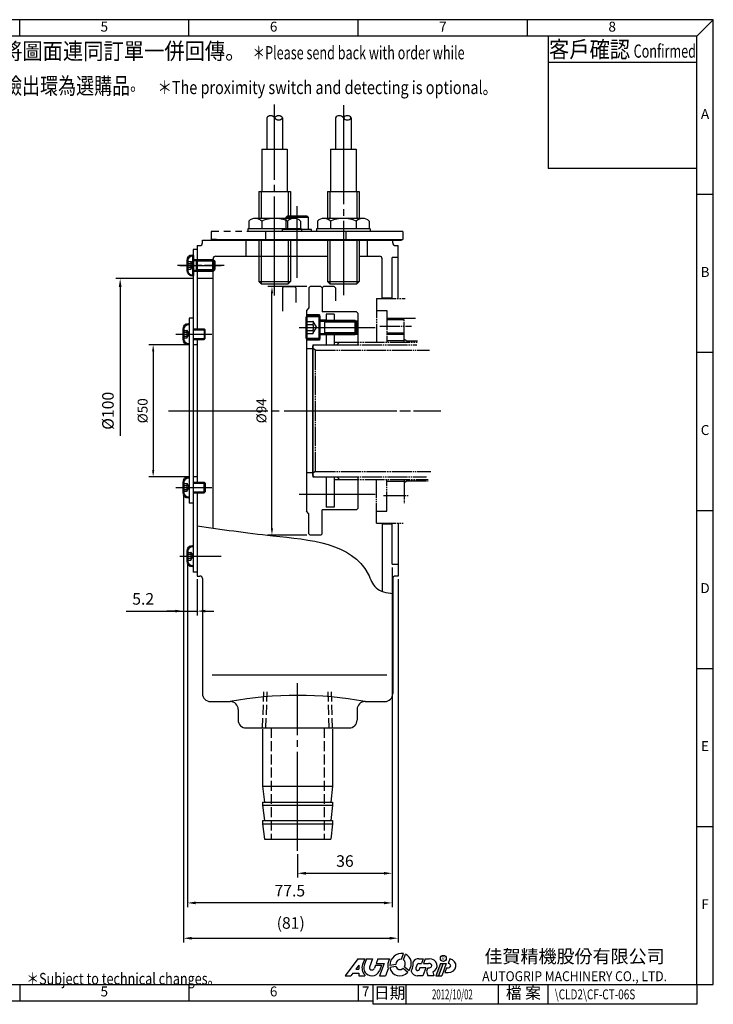
# Model space of a CAD drawing. Units: millimetres. Extents: x -6 to 519, y -8 to 365.
# Drawn here: x 256 to 519, y -8 to 365 of the extents above; entities that cross this region are included whole.
import ezdxf
from ezdxf.enums import TextEntityAlignment as Align

# ---------------------------------------------------------------- set-up
doc = ezdxf.new("R2010")
doc.units = ezdxf.units.MM
doc.header["$LTSCALE"] = 1.25
for name, pattern in [('AM_ISO02W050', [7.5, 6, -1.5]), ('AM_ISO02W050x2', [3.75, 3, -0.75]), ('AM_ISO08W050', [18, 12, -1.5, 3, -1.5]), ('AM_ISO08W050x2', [9, 6, -0.75, 1.5, -0.75]), ('CENTER', [35, 30, -1.5, 2, -1.5]), ('HIDDEN', [4, 3, -1]), ('PHANTOM', [38.5, 30, -1.5, 2, -1.5, 2, -1.5])]:
    doc.linetypes.add(name, pattern=pattern)
doc.layers.get('Defpoints').update_dxf_attribs({"linetype": 'CONTINUOUS'})
for name, color, linetype, lineweight in [('AM_0N', 7, 'CONTINUOUS', 50), ('AM_3N', 6, 'AM_ISO02W050', 25), ('AM_4N', 3, 'CONTINUOUS', 25), ('AM_5', 1, 'CONTINUOUS', 25), ('AM_7N', 4, 'AM_ISO08W050', 25)]:
    doc.layers.add(name, color=color, linetype=linetype, lineweight=lineweight)
for name, color, linetype in [('BORDER', 7, 'CONTINUOUS'), ('CENTER', 4, 'CENTER'), ('DRAW', 7, 'CONTINUOUS'), ('HIDDEN', 3, 'HIDDEN'), ('PHANTOM', 6, 'PHANTOM')]:
    doc.layers.add(name, color=color, linetype=linetype)
doc.styles.get("Standard").update_dxf_attribs({"font": 'romans.shx', "bigfont": 'chineset.shx'})
doc.dimstyles.new('AM_ISO$0', dxfattribs={"dimtxt": 3.5, "dimasz": 2.5, "dimexe": 1.3, "dimexo": 1, "dimgap": 1.5, "dimtad": 1, "dimdsep": 46, "dimtxsty": 'Standard', "dimcen": 0, "dimclrd": 2, "dimclre": 2, "dimclrt": 256, "dimaunit": 1, "dimazin": 2, "dimtfac": 0.65, "dimtix": 1, "dimtmove": 1, "dimatfit": 3, "dimfxl": 0, "dimlwd": -1, "dimlwe": -1, "dimarcsym": 0})

# ---------------------------------------------------------------- blocks, each defined once
blk = doc.blocks.new('A3(確認圖專用)')
at = {"layer": 'BORDER', "color": 2}
for p, q in [((415, 292), (-5, 292)), ((-5, 292), (-5, 0)), ((0, 287), (-5, 292)), ((51.25, 287), (51.25, 292)), ((102.5, 287), (102.5, 292)), ((153.75, 287), (153.75, 292)), ((205, 287), (205, 292)), ((256.25, 287), (256.25, 292)), ((307.5, 287), (307.5, 292)), ((358.75, 287), (358.75, 292)), ((410, 287), (415, 292)), ((415, 0), (415, 292)), ((0, 239.16), (-5, 239.16)), ((410, 239.16), (415, 239.16)), ((0, 191.33), (-5, 191.33)), ((410, 191.33), (415, 191.33)), ((0, 143.5), (-5, 143.5)), ((410, 143.5), (415, 143.5)), ((0, 95.66), (-5, 95.66)), ((410, 95.66), (415, 95.66)), ((0, 47.83), (-5, 47.83)), ((410, 47.83), (415, 47.83)), ((0, 0), (-5, 0)), ((51.25, 0), (51.25, -5)), ((102.5, 0), (102.5, -5)), ((153.75, 0), (153.75, -5)), ((205, 0), (205, -5)), ((256.25, 0), (256.25, -5)), ((307.5, 0), (307.5, -5)), ((410, 0), (415, 0)), ((36, -5), (312, -5))]:
    blk.add_line(p, q, dxfattribs=at)
at = {"layer": 'BORDER'}
for p, q in [((410, 287), (0, 287)), ((0, 287), (0, 0)), ((410, 0), (410, 287)), ((0, 0), (410, 0))]:
    blk.add_line(p, q, dxfattribs=at)
at = {"layer": 'BORDER', "color": 1, "char_height": 3, "attachment_point": 5}
for s, insert, width in [('1', (25.62, 289.5), 51.25), ('2', (76.88, 289.5), 51.25), ('3', (128.12, 289.5), 51.25), ('4', (179.38, 289.5), 51.25), ('5', (230.62, 289.5), 51.25), ('6', (281.88, 289.5), 51.25), ('7', (333.12, 289.5), 51.25), ('8', (384.38, 289.5), 51.25), ('A', (-2.5, 263.08), 5), ('A', (412.5, 263.08), 5), ('B', (-2.5, 215.25), 5), ('B', (412.5, 215.25), 5), ('C', (-2.5, 167.41), 5), ('C', (412.5, 167.41), 5), ('D', (-2.5, 119.58), 5), ('D', (412.5, 119.58), 5), ('E', (-2.5, 71.75), 5), ('E', (412.5, 71.75), 5), ('F', (-2.5, 23.91), 5), ('F', (412.5, 23.91), 5), ('1', (43.62, -2.5), 15.25), ('2', (76.88, -2.5), 51.25), ('3', (128.12, -2.5), 51.25), ('4', (179.38, -2.5), 51.25), ('5', (230.62, -2.5), 51.25), ('6', (281.88, -2.5), 51.25), ('7', (309.75, -2.5), 4.5)]:
    blk.add_mtext(s, dxfattribs=dict(at, insert=insert, width=width))
blk = doc.blocks.new('AG-A3(集水盒)標題欄')
at = {"layer": 'BORDER'}
blk.add_hatch(color=1, dxfattribs=at).paths.add_polyline_path([(-79.01, 2.6), (-78.21, 2.6), (-76.83, 6.4), (-77.63, 6.4)])
for p, q in [((-45, 287), (-45, 247)), ((0, 247), (-45, 247)), ((-410, 22), (-318, 22)), ((-318, 0), (-318, 22))]:
    blk.add_line(p, q, dxfattribs=at)
at = {"layer": 'BORDER', "color": 2}
for p, q in [((0, 279), (-45, 279)), ((-378, 6), (-378, 22)), ((-410, 14), (-318, 14)), ((-410, 6), (-318, 6)), ((-338, 0), (-338, 6)), ((-410, 0), (-410, -6)), ((-398, 0), (-398, -6)), ((-386, 0), (-386, -6)), ((-374, 0), (-374, -6)), ((-98, -6), (-98, 0)), ((-88, -6), (-88, 0)), ((0, 0), (0, -6)), ((-60, -6), (-60, 0)), ((-45, -6), (-45, 0)), ((-374, -6), (-410, -6)), ((0, -6), (-98, -6))]:
    blk.add_line(p, q, dxfattribs=at)
at = {"layer": 'BORDER', "color": 1}
blk.add_line((-391, 6), (-397, 14), dxfattribs=at)
at = {"layer": 'DRAW', "color": 1}
for p, q in [((-89.4, 7.69), (-88.8, 9.34)), ((-88.83, 7.5), (-88.23, 9.17)), ((-91.14, 6.05), (-92.97, 5.73)), ((-77.63, 6.4), (-79.01, 2.6)), ((-76.83, 6.4), (-78.21, 2.6)), ((-77.63, 6.4), (-76.83, 6.4)), ((-91.09, 5.45), (-92.92, 5.13)), ((-88.88, 4.92), (-87.47, 3.74)), ((-88.49, 5.38), (-87.1, 4.21)), ((-79.01, 2.6), (-78.21, 2.6))]:
    blk.add_line(p, q, dxfattribs=at)
at = {"layer": 'DRAW', "color": 5}
for p, q in [((-102.66, 7.8), (-106.5, 2.6)), ((-102.66, 7.8), (-100.55, 7.8)), ((-100.55, 7.8), (-101.2, 6.01)), ((-99.95, 7.8), (-100.67, 5.82)), ((-99.95, 7.8), (-98.15, 7.8)), ((-98.15, 7.8), (-99.09, 5.21)), ((-96.55, 7.8), (-97.06, 6.4)), ((-97.06, 6.4), (-94.66, 6.4)), ((-96.55, 7.8), (-93.02, 7.8)), ((-94.66, 6.4), (-96.04, 2.6)), ((-84.67, 6.01), (-85.04, 5.01)), ((-84.15, 7.8), (-82.82, 7.8)), ((-84.11, 6.4), (-83.33, 6.4)), ((-82.82, 7.8), (-83.33, 6.4)), ((-82.22, 7.8), (-82.73, 6.4)), ((-82.73, 6.4), (-81.2, 6.4)), ((-82.22, 7.8), (-81, 7.8)), ((-75.83, 6.4), (-77.21, 2.6)), ((-76.83, 6.4), (-75.83, 6.4)), ((-74.74, 7.74), (-75.24, 6.38)), ((-104.11, 3.4), (-104.7, 2.6)), ((-104.11, 3.4), (-102.3, 3.4)), ((-102.3, 5.85), (-103.22, 4.6)), ((-103.22, 4.6), (-102.3, 4.6)), ((-102.3, 5.85), (-102.3, 4.6)), ((-102.3, 3.4), (-102.3, 2.6)), ((-98.53, 4.4), (-98.35, 4.4)), ((-97.28, 5.8), (-97.6, 4.93)), ((-97.28, 5.8), (-95.48, 5.8)), ((-95.48, 5.8), (-96.07, 4.18)), ((-93.46, 4.76), (-94.24, 2.6)), ((-84.13, 4.2), (-84.47, 4.2)), ((-83.84, 5), (-84.13, 4.2)), ((-82.04, 5), (-83.84, 5)), ((-82.04, 5), (-82.91, 2.6)), ((-81.44, 5), (-81.79, 4.02)), ((-81.79, 4.02), (-81.41, 2.6)), ((-81.44, 5), (-81.2, 5)), ((-79.94, 3.82), (-79.61, 2.6)), ((-75.74, 5), (-76.25, 3.6)), ((-76.25, 3.6), (-75.3, 3.6)), ((-75.74, 5), (-75.5, 5)), ((-106.5, 2.6), (-104.7, 2.6)), ((-102.3, 2.6), (-100.5, 2.6)), ((-100.5, 2.89), (-100.5, 2.6)), ((-98.42, 2.6), (-98.32, 2.6)), ((-96.04, 2.6), (-94.24, 2.6)), ((-82.91, 2.6), (-84.53, 2.6)), ((-79.61, 2.6), (-81.41, 2.6)), ((-78.21, 2.6), (-77.21, 2.6))]:
    blk.add_line(p, q, dxfattribs=at)
at = {"layer": 'DRAW', "color": 1}
blk.add_circle((-76.73, 7.9), 0.9, dxfattribs=at)
at = {"layer": 'DRAW', "color": 5}
for centre, radius, start, end in [((-98.41, 5), 2.96, 160, 225.2951), ((-84.15, 5.8), 2, 90, 149.0453), ((-84.11, 5.8), 0.6, 90, 160), ((-98.42, 5), 2.4, 160, 270), ((-98.53, 5), 0.6, 160, 270), ((-98.35, 5.2), 0.8, 270, 340), ((-98.32, 5), 2.4, 270, 340), ((-84.53, 4.64), 2.04, 196.7711, 270), ((-84.47, 4.8), 0.6, 160, 270)]:
    blk.add_arc(centre, radius, start, end, dxfattribs=at)
for centre, major_axis, ratio, start_param, end_param in [((-81.2, 5.7), (-1, 0), 0.7, 1.570796, 4.712389), ((-81, 5.7), (2.4, 0), 0.875, 5.17, 7.853982), ((-75.5, 5.7), (-1, 0), 0.7, 1.570796, 4.447093), ((-75.3, 5.7), (2.4, 0), 0.875, 4.712389, 7.618649)]:
    blk.add_ellipse(centre, major_axis=major_axis, ratio=ratio, start_param=start_param, end_param=end_param, dxfattribs=at)
at = {"layer": 'DRAW', "color": 1}
for points in [[(-88.8, 9.34), (-90.85, 9.73), (-92.93, 8.05), (-92.97, 5.73)], [(-87.1, 4.21), (-85.92, 5.97), (-86.32, 8.28), (-88.23, 9.17)], [(-89.4, 7.69), (-90.27, 7.78), (-91.13, 6.87), (-91.14, 6.05)], [(-88.49, 5.38), (-88.06, 6.14), (-88.17, 7.05), (-88.83, 7.5)], [(-92.92, 5.13), (-92.46, 2.5), (-89.39, 1.72), (-87.47, 3.74)], [(-91.09, 5.45), (-90.8, 4.47), (-89.69, 4.21), (-88.88, 4.92)]]:
    blk.add_open_spline(points, degree=3, dxfattribs=at)
at = {"layer": 'DRAW', "color": 5}
for points, knots in [([(-93.02, 7.8), (-93.04, 7.76), (-93.12, 7.62), (-93.31, 7.2), (-93.46, 6.77), (-93.58, 5.86), (-93.6, 5.31), (-93.46, 4.76)], [4.5774605, 4.5774605, 4.5774605, 4.5774605, 4.6042224, 4.6042224, 4.9695445, 4.9695445, 5.3160963, 5.3160963, 5.3160963, 5.3160963]), ([(-86.48, 4.05), (-86.32, 4.33), (-86.18, 4.61), (-85.86, 5.53), (-85.79, 6.19), (-85.87, 6.83)], [0.029167, 0.029167, 0.029167, 0.029167, 0.1627537, 0.1627537, 0.4521303, 0.4521303, 0.4521303, 0.4521303])]:
    blk.add_open_spline(points, degree=3, knots=knots, dxfattribs=at)
at = {"layer": 'BORDER', "color": 1}
for s, insert, char_height, width, attachment_point in [('{\\H1.4286x;\\W0.9;客戶確認\\W0.7; \\H0.8x;Confirmed}', (-22.5, 283), 3.5, 45, 5), ('{\\W0.9;＊訂購時請將圖面連同訂單一併回傳。\\W0.7;  \\H0.8x;＊Please send back with order while ordering.}', (-241.02, 285), 5, 187, 1), ('{\\H1.6667x;\\W0.8;*近接開關與檢出環為選購品\\H0.79998x;。    \\H1x;＊The proximity switch and detecting is optional。}', (-239.59, 269.48), 3, 190.8255, 7), ('{\\H1.3333x;\\W0.8;＊為確保產品品質日益精進，敝公司擁有設計變更之權。    \\H0.875x;＊Subject to technical changes。}', (-316, 0), 3, 175.7042, 7), ('A3', (-404, -3), 3, 12, 5), ('{\\W0.7;版本\\H0.85714x;/\\H1.1667x;次}', (-392, -3), 3.5, 12, 5), ('日期', (-93, -3), 3.5, 10, 5), ('檔 案', (-52.5, -3), 3.5, 15, 5)]:
    blk.add_mtext(s, dxfattribs=dict(at, insert=insert, char_height=char_height, width=width, attachment_point=attachment_point))
at = {"layer": 'BORDER', "color": 3, "char_height": 4}
for s, insert, width, attachment_point in [('{\\W0.8;名稱  \\H0.875x;Name}', (-394, 18), 32, 5), ('{\\W0.8;重量   \\H0.875x;\\W0.7;Weight             kgs}', (-406.31, 0), 70, 7)]:
    blk.add_mtext(s, dxfattribs=dict(at, insert=insert, width=width, attachment_point=attachment_point))
at = {"layer": 'BORDER', "insert": (-37, 8.5), "char_height": 4, "width": 74, "attachment_point": 5}
blk.add_mtext('{\\fDFLiShuW5-B5|b0|i0|c136|p65;佳賀精機股份有限公司}', dxfattribs=at)
at = {"layer": 'BORDER', "color": 1, "lineweight": 25, "insert": (-37, 2.5), "char_height": 3, "width": 74, "attachment_point": 5}
blk.add_mtext('{\\W0.9;AUTOGRIP MACHINERY CO., LTD.}', dxfattribs=at)
at = {"layer": 'BORDER', "color": 1}
blk.add_attdef('名稱', text='', height=3.5, dxfattribs=at).set_placement((-348, 18), align=Align.BOTTOM_CENTER)
for tag, height, p in [('型號', 3.5, (-348, 10)), ('重量', 3.5, (-328, 3)), ('B.1', 3, (-380, -3)), ('GEN-TITLE-DAT{5.44}', 3, (-74, -3))]:
    blk.add_attdef(tag, text='', height=height, dxfattribs=at).set_placement(p, align=Align.MIDDLE_CENTER)
blk.add_attdef('GEN-TITLE-DWG{10.8}', text='', height=3, dxfattribs=at).set_placement((-43, -3), align=Align.MIDDLE_LEFT)
at = {"layer": 'DRAW', "color": 1}
blk.add_text('R', height=1.08, dxfattribs=at).set_placement((-77.29, 7.36))
blk = doc.blocks.new('*D15')
at = {"layer": 'AM_5', "color": 2}
for p, q in [((397.23, 157.78), (397.23, 40.43)), ((361.43, 49.32), (361.43, 40.43)), ((364.56, 42.06), (394.11, 42.06))]:
    blk.add_line(p, q, dxfattribs=at)
for points in [[(364.56, 42.58), (364.56, 41.53), (361.43, 42.06)], [(394.11, 42.58), (394.11, 41.53), (397.23, 42.06)]]:
    blk.add_solid(points, dxfattribs=at)
at = {"layer": 'Defpoints', "color": 0}
for p in [(397.23, 159.03), (361.43, 50.57), (397.23, 42.06)]:
    blk.add_point(p, dxfattribs=at)
at = {"layer": 'AM_5', "insert": (379.33, 46.12), "char_height": 4.375, "attachment_point": 5}
blk.add_mtext('36', dxfattribs=at)
blk = doc.blocks.new('*D16')
at = {"layer": 'AM_5', "color": 2}
for p, q in [((319.73, 158.88), (319.73, 29.24)), ((397.23, 157.78), (397.23, 29.24)), ((394.11, 30.86), (322.86, 30.86))]:
    blk.add_line(p, q, dxfattribs=at)
for points in [[(322.86, 31.38), (322.86, 30.34), (319.73, 30.86)], [(394.11, 31.38), (394.11, 30.34), (397.23, 30.86)]]:
    blk.add_solid(points, dxfattribs=at)
at = {"layer": 'Defpoints', "color": 0}
for p in [(319.73, 160.13), (397.23, 159.03), (319.73, 30.86)]:
    blk.add_point(p, dxfattribs=at)
at = {"layer": 'AM_5', "insert": (358.48, 34.93), "char_height": 4.375, "attachment_point": 5}
blk.add_mtext('77.5', dxfattribs=at)
blk = doc.blocks.new('*D17')
at = {"layer": 'AM_5', "color": 2}
for p, q in [((318.23, 184.88), (318.23, 15.87)), ((399.43, 153.28), (399.43, 15.87)), ((321.36, 17.49), (396.31, 17.49))]:
    blk.add_line(p, q, dxfattribs=at)
for points in [[(321.36, 18.01), (321.36, 16.97), (318.23, 17.49)], [(396.31, 18.01), (396.31, 16.97), (399.43, 17.49)]]:
    blk.add_solid(points, dxfattribs=at)
at = {"layer": 'Defpoints', "color": 0}
for p in [(318.23, 186.13), (399.43, 154.53), (399.43, 17.49)]:
    blk.add_point(p, dxfattribs=at)
at = {"layer": 'AM_5', "insert": (358.83, 22.7), "char_height": 4.375, "attachment_point": 5}
blk.add_mtext('(81)', dxfattribs=at)
blk = doc.blocks.new('*D18')
at = {"layer": 'AM_5', "color": 2}
for p, q in [((318.23, 179.28), (318.23, 139.63)), ((323.43, 153.28), (323.43, 139.63)), ((296.53, 141.25), (318.23, 141.25)), ((315.11, 141.25), (311.98, 141.25)), ((318.23, 141.25), (323.43, 141.25)), ((318.23, 141.25), (323.43, 141.25)), ((326.56, 141.25), (329.68, 141.25))]:
    blk.add_line(p, q, dxfattribs=at)
for points in [[(315.11, 141.77), (315.11, 140.73), (318.23, 141.25)], [(326.56, 141.77), (326.56, 140.73), (323.43, 141.25)]]:
    blk.add_solid(points, dxfattribs=at)
at = {"layer": 'Defpoints', "color": 0}
for p in [(318.23, 180.53), (323.43, 154.53), (323.43, 141.25)]:
    blk.add_point(p, dxfattribs=at)
at = {"layer": 'AM_5', "insert": (302.98, 145.31), "char_height": 4.375, "attachment_point": 5}
blk.add_mtext('5.2', dxfattribs=at)
blk = doc.blocks.new('*U24')
at = {"layer": 'AM_0N'}
for p, q in [((321.63, 275.83), (321.93, 275.83)), ((321.93, 274.03), (321.93, 275.83)), ((319.73, 270.13), (319.73, 273.93)), ((321.93, 274.03), (322.9, 274.03)), ((321.93, 270.03), (321.93, 274.03)), ((322.9, 274.03), (323.33, 274.03)), ((323.33, 274.03), (329.5, 274.03)), ((323.33, 274.03), (323.33, 270.03)), ((329.5, 274.03), (329.93, 273.6)), ((329.5, 274.03), (329.5, 270.03)), ((329.93, 273.6), (329.93, 270.46)), ((321.63, 268.23), (321.93, 268.23)), ((321.93, 268.23), (321.93, 270.03)), ((321.93, 270.03), (322.9, 270.03)), ((322.9, 270.03), (323.33, 270.03)), ((323.33, 270.03), (329.5, 270.03)), ((329.5, 270.03), (329.93, 270.46))]:
    blk.add_line(p, q, dxfattribs=at)
for centre, start, end in [((321.63, 273.93), 90, 180), ((321.63, 270.13), 180, 270)]:
    blk.add_arc(centre, 1.9, start, end, dxfattribs=at)
at = {"layer": 'AM_3N', "linetype": 'AM_ISO02W050x2'}
for p, q in [((319.73, 273.47), (321.03, 273.47)), ((319.73, 272.75), (321.03, 272.75)), ((321.03, 273.47), (321.87, 272.03)), ((321.03, 270.59), (321.87, 272.03)), ((319.73, 271.31), (321.03, 271.31)), ((319.73, 270.59), (321.03, 270.59))]:
    blk.add_line(p, q, dxfattribs=at)
for centre, radius, start, end in [((320.57, 273.11), 0.588, 322.1211, 37.8789), ((318.99, 272.03), 2.17, 340.5288, 19.4712), ((320.57, 270.95), 0.588, 322.1211, 37.8789)]:
    blk.add_arc(centre, radius, start, end, dxfattribs=at)
at = {"layer": 'AM_4N'}
for p, q in [((323.33, 273.65), (322.9, 274.03)), ((329.88, 273.65), (323.33, 273.65)), ((323.33, 270.41), (322.9, 270.03)), ((329.88, 270.41), (323.33, 270.41))]:
    blk.add_line(p, q, dxfattribs=at)
at = {"layer": 'AM_7N', "linetype": 'AM_ISO08W050x2'}
blk.add_line((333.68, 272.03), (315.98, 272.03), dxfattribs=at)
blk = doc.blocks.new('*D19')
at = {"layer": 'AM_5', "color": 2}
for p, q in [((320.68, 242.03), (305.14, 242.03)), ((306.76, 239.53), (306.76, 194.53)), ((320.68, 192.03), (305.14, 192.03))]:
    blk.add_line(p, q, dxfattribs=at)
for points in [[(306.35, 239.53), (307.18, 239.53), (306.76, 242.03)], [(306.35, 194.53), (307.18, 194.53), (306.76, 192.03)]]:
    blk.add_solid(points, dxfattribs=at)
at = {"layer": 'Defpoints', "color": 0}
for p in [(321.93, 242.03), (306.76, 192.03), (321.93, 192.03)]:
    blk.add_point(p, dxfattribs=at)
at = {"layer": 'AM_5', "insert": (303.26, 217.03), "char_height": 3.75, "attachment_point": 5, "rotation": 90}
blk.add_mtext('%%c50', dxfattribs=at)
blk = doc.blocks.new('*D20')
at = {"layer": 'AM_5', "color": 2}
for p, q in [((322.18, 267.03), (292.65, 267.03)), ((294.28, 263.91), (294.28, 207.55))]:
    blk.add_line(p, q, dxfattribs=at)
blk.add_solid([(293.75, 263.91), (294.8, 263.91), (294.28, 267.03)], dxfattribs=at)
at = {"layer": 'Defpoints', "color": 0}
for p in [(323.43, 267.03), (294.28, 167.03), (312.6, 167.03)]:
    blk.add_point(p, dxfattribs=at)
at = {"layer": 'AM_5', "insert": (290.21, 217.03), "char_height": 4.375, "attachment_point": 5, "rotation": 90}
blk.add_mtext('%%c100', dxfattribs=at)
blk = doc.blocks.new('*D21')
at = {"layer": 'AM_5', "color": 2}
for p, q in [((364.98, 264.03), (350.1, 264.03)), ((351.72, 172.53), (351.72, 261.53)), ((364.98, 170.03), (350.1, 170.03))]:
    blk.add_line(p, q, dxfattribs=at)
for points in [[(351.3, 261.53), (352.14, 261.53), (351.72, 264.03)], [(351.3, 172.53), (352.14, 172.53), (351.72, 170.03)]]:
    blk.add_solid(points, dxfattribs=at)
at = {"layer": 'Defpoints', "color": 0}
for p in [(351.72, 264.03), (366.23, 264.03), (366.23, 170.03)]:
    blk.add_point(p, dxfattribs=at)
at = {"layer": 'AM_5', "insert": (348.22, 217.03), "char_height": 3.75, "attachment_point": 5, "rotation": 90}
blk.add_mtext('%%c94', dxfattribs=at)

msp = doc.modelspace()

# ---------------------------------------------------------------- linework, layer by layer
at = {"layer": 'AM_0N'}
for p, q in [((320.134, 249.83), (320.434, 249.83)), ((364.734, 252.28), (364.734, 244.78)), ((365.234, 252.78), (369.734, 252.78)), ((369.734, 252.78), (369.734, 244.28)), ((369.734, 251.03), (383.243, 251.03)), ((383.243, 251.03), (383.734, 250.539)), ((383.734, 246.521), (383.734, 250.539)), ((318.234, 244.13), (318.234, 247.93)), ((369.734, 246.03), (383.243, 246.03)), ((383.243, 246.03), (383.734, 246.521)), ((320.134, 242.23), (320.434, 242.23)), ((365.234, 244.28), (369.734, 244.28)), ((320.134, 191.83), (320.434, 191.83)), ((318.234, 186.13), (318.234, 189.93)), ((319.734, 160.13), (319.734, 163.93)), ((321.634, 165.83), (321.934, 165.83)), ((321.634, 158.23), (321.934, 158.23))]:
    msp.add_line(p, q, dxfattribs=at)
for centre, radius, start, end in [((320.134, 247.93), 1.9, 90, 180), ((365.234, 252.28), 0.5, 90, 180), ((320.134, 244.13), 1.9, 180, 270), ((365.234, 244.78), 0.5, 180, 270), ((320.134, 189.93), 1.9, 90, 180), ((320.134, 186.13), 1.9, 180, 270), ((321.634, 163.93), 1.9, 90, 180), ((321.634, 160.13), 1.9, 180, 270)]:
    msp.add_arc(centre, radius, start, end, dxfattribs=at)
at = {"layer": 'AM_3N', "linetype": 'AM_ISO02W050x2'}
for p, q in [((364.734, 250.84), (367.234, 250.84)), ((364.734, 249.685), (367.234, 249.685)), ((367.234, 250.84), (368.568, 248.53)), ((318.234, 247.474), (319.534, 247.474)), ((318.234, 246.752), (319.534, 246.752)), ((319.534, 247.474), (320.368, 246.03)), ((319.534, 244.586), (320.368, 246.03)), ((364.734, 247.375), (367.234, 247.375)), ((364.734, 246.22), (367.234, 246.22)), ((367.234, 246.22), (368.568, 248.53)), ((318.234, 245.308), (319.534, 245.308)), ((318.234, 244.586), (319.534, 244.586)), ((318.234, 189.474), (319.534, 189.474)), ((318.234, 188.752), (319.534, 188.752)), ((318.234, 187.308), (319.534, 187.308)), ((318.234, 186.586), (319.534, 186.586)), ((319.534, 189.474), (320.368, 188.03)), ((319.534, 186.586), (320.368, 188.03)), ((319.734, 163.474), (321.034, 163.474)), ((319.734, 162.752), (321.034, 162.752)), ((319.734, 161.308), (321.034, 161.308)), ((319.734, 160.586), (321.034, 160.586)), ((321.034, 163.474), (321.868, 162.03)), ((321.034, 160.586), (321.868, 162.03))]:
    msp.add_line(p, q, dxfattribs=at)
for centre, radius, start, end in [((366.492, 250.263), 0.941, 322.12112, 37.87888), ((363.967, 248.53), 3.465, 340.52878, 19.47122), ((319.07, 247.113), 0.588, 322.12112, 37.87888), ((317.492, 246.03), 2.166, 340.52878, 19.47122), ((366.492, 246.798), 0.941, 322.12112, 37.87888), ((319.07, 244.947), 0.588, 322.12112, 37.87888), ((319.07, 189.113), 0.588, 322.12112, 37.87888), ((317.492, 188.03), 2.166, 340.52878, 19.47122), ((319.07, 186.947), 0.588, 322.12112, 37.87888), ((320.57, 163.113), 0.588, 322.12112, 37.87888), ((318.992, 162.03), 2.166, 340.52878, 19.47122), ((320.57, 160.947), 0.588, 322.12112, 37.87888)]:
    msp.add_arc(centre, radius, start, end, dxfattribs=at)
at = {"layer": 'AM_4N'}
for p, q in [((371.734, 250.539), (371.243, 251.03)), ((383.734, 250.539), (371.734, 250.539)), ((371.734, 246.521), (371.734, 250.539)), ((383.243, 246.03), (383.243, 251.03)), ((371.734, 246.521), (371.243, 246.03)), ((383.734, 246.521), (371.734, 246.521))]:
    msp.add_line(p, q, dxfattribs=at)
at = {"layer": 'CENTER'}
for p, q in [((352.734, 260.65), (352.734, 332.901)), ((378.737, 332.681), (378.737, 260.755)), ((361.234, 267.331), (361.234, 294.432)), ((316.886, 272.03), (332.478, 272.03)), ((315.386, 246.03), (328.978, 246.03)), ((361.962, 248.53), (390.717, 248.53)), ((312.598, 217.03), (404.114, 217.03)), ((361.504, 217.03), (415.633, 217.03)), ((315.386, 188.03), (328.978, 188.03)), ((361.962, 185.53), (390.717, 185.53)), ((316.886, 162.03), (332.478, 162.03)), ((361.434, 50.571), (361.434, 114.03))]:
    msp.add_line(p, q, dxfattribs=at)
at = {"layer": 'DRAW'}
for p, q in [((375.737, 327.864), (375.737, 316.03)), ((381.737, 327.864), (381.737, 316.03)), ((373.937, 316.03), (383.537, 316.03)), ((373.937, 316.03), (373.937, 300.03)), ((383.537, 316.03), (383.537, 300.03)), ((372.737, 300.03), (384.737, 300.03)), ((372.737, 300.03), (372.737, 289.83)), ((384.737, 300.03), (384.737, 289.83)), ((357.484, 290.63), (356.984, 290.13)), ((364.984, 290.63), (365.484, 290.13)), ((356.984, 290.13), (356.984, 285.63)), ((365.484, 290.13), (365.484, 285.63)), ((368.922, 288.83), (368.922, 285.83)), ((386.098, 289.83), (371.376, 289.83)), ((373.829, 288.83), (373.829, 285.83)), ((383.644, 288.83), (383.644, 285.83)), ((388.552, 288.83), (388.552, 285.83)), ((401.237, 284.83), (349.234, 284.83)), ((349.237, 284.83), (349.237, 281.83)), ((366.734, 285.63), (355.734, 285.63)), ((355.734, 284.83), (355.734, 285.63)), ((366.734, 284.83), (366.734, 285.63)), ((368.537, 285.83), (368.537, 284.83)), ((388.937, 285.83), (368.537, 285.83)), ((388.937, 285.83), (388.937, 284.83)), ((401.237, 284.83), (401.237, 281.83)), ((323.434, 279.53), (323.434, 248.03)), ((323.434, 279.53), (324.434, 279.53)), ((325.434, 281.53), (400.737, 281.53)), ((325.434, 280.53), (325.434, 281.53)), ((330.737, 281.83), (401.237, 281.83)), ((330.737, 281.83), (330.737, 281.53)), ((341.934, 275.53), (341.934, 281.53)), ((372.737, 281.53), (372.737, 265.93)), ((384.737, 281.53), (384.737, 265.93)), ((387.934, 275.53), (387.934, 281.53)), ((397.434, 280.53), (397.434, 281.53)), ((398.434, 279.53), (399.434, 279.53)), ((399.434, 259.53), (399.434, 279.53)), ((400.737, 281.83), (400.737, 281.53)), ((321.934, 278.03), (321.934, 156.03)), ((323.434, 278.03), (321.934, 278.03)), ((329.434, 274.03), (329.434, 274.53)), ((330.434, 275.53), (372.937, 275.53)), ((384.937, 275.53), (392.434, 275.53)), ((393.434, 259.53), (393.434, 274.53)), ((397.234, 259.53), (397.234, 274.53)), ((329.434, 172.642), (329.434, 270.03)), ((329.434, 267.03), (323.434, 267.03)), ((372.737, 265.93), (373.637, 265.03)), ((373.637, 265.03), (383.837, 265.03)), ((383.837, 265.03), (384.737, 265.93)), ((366.234, 264.03), (365.734, 263.53)), ((365.734, 263.53), (365.734, 256.03)), ((370.234, 264.03), (366.234, 264.03)), ((370.234, 264.03), (370.734, 263.53)), ((370.734, 263.53), (370.734, 254.53)), ((393.434, 259.78), (397.234, 259.78)), ((365.734, 256.03), (364.734, 255.03)), ((383.734, 254.53), (370.734, 254.53)), ((372.234, 253.53), (372.234, 251.03)), ((375.234, 253.53), (372.234, 253.53)), ((375.234, 253.53), (375.234, 251.03)), ((383.734, 254.53), (384.234, 254.03)), ((384.234, 254.03), (384.234, 242.03)), ((320.434, 252.03), (320.434, 182.03)), ((321.934, 252.03), (320.434, 252.03)), ((369.734, 253.28), (364.734, 253.28)), ((369.734, 253.28), (369.734, 243.78)), ((372.234, 251.28), (369.734, 251.28)), ((383.693, 250.58), (384.234, 250.58)), ((321.934, 248.03), (326.034, 248.03)), ((326.034, 248.03), (326.434, 247.63)), ((326.434, 244.43), (326.434, 247.63)), ((372.234, 246.03), (372.234, 242.03)), ((375.234, 246.03), (375.234, 242.03)), ((383.693, 246.48), (384.234, 246.48)), ((321.934, 244.03), (326.034, 244.03)), ((323.434, 244.03), (323.434, 190.03)), ((326.434, 244.43), (326.034, 244.03)), ((369.734, 243.78), (364.734, 243.78)), ((372.234, 245.78), (369.734, 245.78)), ((323.434, 242.03), (321.934, 242.03)), ((367.234, 240.53), (364.734, 240.53)), ((367.234, 242.03), (372.234, 242.03)), ((375.234, 242.03), (384.234, 242.03)), ((323.434, 192.03), (321.934, 192.03)), ((321.934, 190.03), (326.034, 190.03)), ((326.434, 189.63), (326.034, 190.03)), ((367.234, 193.53), (364.734, 193.53)), ((367.234, 192.03), (372.234, 192.03)), ((372.234, 192.03), (372.234, 180.53)), ((375.234, 192.03), (384.234, 192.03)), ((375.234, 192.03), (375.234, 180.53)), ((384.234, 192.03), (384.234, 180.03)), ((326.034, 186.03), (326.434, 186.43)), ((326.434, 189.63), (326.434, 186.43)), ((321.934, 186.03), (326.034, 186.03)), ((323.434, 186.03), (323.434, 154.53)), ((321.934, 182.03), (320.434, 182.03)), ((365.734, 178.03), (364.734, 179.03)), ((370.734, 170.53), (370.734, 179.53)), ((383.734, 179.53), (370.734, 179.53)), ((375.234, 180.53), (372.234, 180.53)), ((383.734, 179.53), (384.234, 180.03)), ((365.734, 170.53), (365.734, 178.03)), ((393.434, 174.53), (393.434, 148.728)), ((393.434, 174.28), (397.234, 174.28)), ((399.434, 174.53), (399.434, 154.53)), ((366.234, 170.03), (365.734, 170.53)), ((370.234, 170.03), (366.234, 170.03)), ((370.234, 170.03), (370.734, 170.53)), ((323.434, 156.03), (321.934, 156.03)), ((323.434, 154.53), (324.434, 154.53)), ((325.434, 153.53), (325.434, 110.03)), ((397.434, 153.53), (397.434, 110.03)), ((399.434, 154.53), (398.434, 154.53)), ((328.434, 107.03), (335.934, 107.03)), ((386.934, 107.03), (394.434, 107.03)), ((338.934, 104.03), (338.934, 100.03)), ((383.934, 104.03), (383.934, 100.03)), ((341.934, 97.03), (380.934, 97.03)), ((348.184, 96.53), (348.184, 75.03)), ((374.684, 96.53), (374.684, 75.03)), ((348.184, 75.03), (374.684, 75.03)), ((348.184, 75.03), (348.921, 69.03)), ((374.684, 75.03), (373.947, 69.03)), ((348.184, 69.03), (374.684, 69.03)), ((348.184, 69.03), (348.184, 67.83)), ((348.184, 67.83), (374.684, 67.83)), ((348.184, 67.83), (348.896, 62.03)), ((374.684, 67.83), (373.972, 62.03)), ((374.684, 69.03), (374.684, 67.83)), ((374.684, 69.03), (374.684, 67.83)), ((348.184, 62.03), (374.684, 62.03)), ((348.184, 62.03), (348.184, 60.83)), ((348.184, 60.83), (348.896, 55.03)), ((348.184, 60.83), (374.684, 60.83)), ((374.684, 60.83), (373.972, 55.03)), ((374.684, 62.03), (374.684, 60.83)), ((374.684, 62.03), (374.684, 60.83)), ((348.896, 55.03), (373.972, 55.03))]:
    msp.add_line(p, q, dxfattribs=at)
at = {"layer": 'DRAW', "color": 3}
for p, q in [((373.637, 300.03), (373.637, 289.83)), ((383.837, 300.03), (383.837, 289.83)), ((373.637, 281.53), (373.637, 265.03)), ((383.837, 281.53), (383.837, 265.03)), ((372.737, 265.93), (384.737, 265.93)), ((375.234, 251.03), (384.234, 251.03)), ((321.934, 247.63), (326.434, 247.63)), ((326.034, 248.03), (326.034, 244.03)), ((375.234, 246.03), (384.234, 246.03)), ((321.934, 244.43), (326.434, 244.43)), ((375.234, 243.03), (384.234, 243.03)), ((326.034, 186.03), (326.034, 190.03)), ((375.234, 191.03), (384.234, 191.03)), ((321.934, 189.63), (326.434, 189.63)), ((321.934, 186.43), (326.434, 186.43)), ((395.228, 117.033), (329.092, 117.033))]:
    msp.add_line(p, q, dxfattribs=at)
at = {"layer": 'DRAW', "color": 7}
for p, q in [((364.984, 290.63), (357.484, 290.63)), ((365.484, 290.13), (356.984, 290.13)), ((364.734, 255.03), (364.734, 179.03)), ((367.234, 242.03), (367.234, 192.03)), ((367.234, 192.53), (367.234, 241.53))]:
    msp.add_line(p, q, dxfattribs=at)
at = {"layer": 'DRAW', "linetype": 'Continuous'}
for p, q in [((399.234, 275.03), (397.234, 275.03)), ((397.234, 259.53), (397.234, 275.03)), ((397.234, 159.03), (397.234, 174.53)), ((397.234, 159.03), (399.434, 159.03))]:
    msp.add_line(p, q, dxfattribs=at)
at = {"layer": 'DRAW'}
for centre, radius, start, end in [((377.237, 326.858), 1.806, 33.85503, 146.14497), ((380.237, 326.858), 1.806, 33.85503, 146.14497), ((380.237, 328.87), 1.806, 213.85503, 326.14497), ((371.376, 286.32), 3.51, 45.65414, 134.34586), ((378.737, 277.289), 12.542, 66.96497, 113.03503), ((386.098, 286.32), 3.51, 45.65414, 134.34586), ((324.434, 280.53), 1, 270, 0), ((398.434, 280.53), 1, 180, 270), ((330.434, 274.53), 1, 90, 180), ((392.434, 274.53), 1, 0, 90), ((324.434, 153.53), 1, 0, 90), ((398.434, 153.53), 1, 90, 180), ((328.434, 110.03), 3, 180, 270), ((394.434, 110.03), 3, 270, 0), ((335.934, 104.03), 3, 0, 90), ((386.934, 104.03), 3, 90, 180), ((341.934, 100.03), 3, 180, 270), ((380.934, 100.03), 3, 270, 0)]:
    msp.add_arc(centre, radius, start, end, dxfattribs=at)
at = {"layer": 'DRAW', "color": 3}
msp.add_arc((361.434, -31.602), 140.958, 79.57753, 100.42247, dxfattribs=at)
at = {"layer": 'DRAW', "color": 3, "linetype": 'Continuous'}
msp.add_spline([(323.434, 173.498), (352.019, 169.775), (388.107, 155.271), (391.124, 150.045), (397.434, 147.827)], degree=3, dxfattribs=at)
at = {"layer": 'HIDDEN', "color": 3}
for p, q in [((348.184, 97.03), (348.673, 111.03)), ((374.684, 97.03), (374.195, 111.03))]:
    msp.add_line(p, q, dxfattribs=at)
at = {"layer": 'HIDDEN'}
for p, q in [((349.434, 97.03), (349.923, 111.03)), ((373.434, 97.03), (372.945, 111.03)), ((351.434, 97.03), (351.434, 55.03)), ((371.434, 97.03), (371.434, 55.03))]:
    msp.add_line(p, q, dxfattribs=at)
at = {"layer": 'PHANTOM'}
for p, q in [((349.737, 327.864), (349.737, 316.03)), ((355.737, 327.864), (355.737, 316.03)), ((347.937, 316.03), (357.537, 316.03)), ((347.937, 316.03), (347.937, 300.03)), ((357.537, 316.03), (357.537, 300.03)), ((346.737, 300.03), (358.737, 300.03)), ((346.737, 300.03), (346.737, 289.83)), ((347.637, 300.03), (347.637, 289.83)), ((357.837, 300.03), (357.837, 289.83)), ((358.737, 300.03), (358.737, 289.83)), ((342.922, 288.83), (342.922, 285.83)), ((360.098, 289.83), (345.376, 289.83)), ((347.829, 288.83), (347.829, 285.83)), ((357.644, 288.83), (357.644, 285.83)), ((362.552, 288.83), (362.552, 285.83)), ((328.737, 284.83), (328.737, 281.83)), ((379.737, 284.83), (328.737, 284.83)), ((342.537, 285.83), (342.537, 284.83)), ((362.937, 285.83), (342.537, 285.83)), ((362.937, 285.83), (362.937, 284.83)), ((379.737, 284.83), (379.737, 281.83)), ((346.737, 281.53), (346.737, 265.93)), ((347.637, 281.53), (347.637, 265.03)), ((357.837, 281.53), (357.837, 265.03)), ((358.737, 281.53), (358.737, 265.93)), ((387.237, 281.83), (387.237, 281.53)), ((347.631, 265.03), (346.731, 265.93)), ((346.737, 265.93), (358.737, 265.93)), ((347.637, 265.03), (357.837, 265.03)), ((357.837, 265.03), (358.737, 265.93)), ((356.234, 264.03), (355.734, 263.53)), ((355.734, 263.53), (355.734, 254.769)), ((356.234, 264.03), (360.234, 264.03)), ((360.234, 264.03), (360.734, 263.53)), ((360.734, 263.53), (360.734, 258.03)), ((371.234, 264.03), (370.734, 263.53)), ((375.234, 264.03), (371.234, 264.03)), ((375.234, 264.03), (375.734, 263.53)), ((375.734, 263.53), (375.734, 258.672))]:
    msp.add_line(p, q, dxfattribs=at)
at = {"layer": 'PHANTOM', "linetype": 'Continuous'}
msp.add_line((330.737, 281.83), (328.737, 281.83), dxfattribs=at)
at = {"layer": 'PHANTOM', "ltscale": 0.2}
for p, q in [((391.234, 259.53), (391.234, 243.03)), ((391.234, 259.53), (402.15, 259.53)), ((391.234, 255.03), (395.234, 255.03)), ((395.234, 255.03), (395.234, 243.03)), ((395.234, 252.03), (401.734, 252.03)), ((395.234, 251.53), (401.734, 251.53)), ((401.734, 243.03), (401.734, 252.03)), ((401.734, 252.03), (406.078, 252.03)), ((392.589, 249.03), (404.47, 249.03)), ((395.234, 246.53), (401.734, 246.53)), ((395.234, 246.03), (401.734, 246.03)), ((376.234, 242.03), (377.234, 243.03)), ((377.234, 243.03), (406.717, 243.03)), ((395.234, 243.68), (401.734, 243.68)), ((401.734, 244.108), (402.734, 243.53)), ((402.734, 243.53), (406.785, 243.53)), ((402.734, 243.53), (402.734, 243.03)), ((367.234, 241.53), (367.734, 242.03)), ((368.234, 240.03), (367.234, 240.608)), ((367.734, 242.03), (376.234, 242.03)), ((368.234, 240.03), (411.286, 240.03)), ((368.234, 194.03), (368.234, 240.03)), ((376.234, 242.03), (406.573, 242.03)), ((368.234, 194.03), (367.234, 193.453)), ((368.234, 194.03), (411.846, 194.03)), ((367.234, 192.53), (367.734, 192.03)), ((367.734, 192.03), (376.234, 192.03)), ((376.234, 192.03), (410.234, 192.03)), ((376.234, 192.03), (377.234, 191.03)), ((377.234, 191.03), (410.811, 191.03)), ((391.234, 174.53), (391.234, 191.03)), ((395.234, 179.03), (395.234, 191.03)), ((395.234, 190.38), (401.734, 190.38)), ((401.734, 191.03), (401.734, 182.03)), ((401.734, 189.953), (402.734, 190.53)), ((402.734, 190.53), (402.734, 191.03)), ((402.734, 190.53), (410.813, 190.53)), ((393.988, 185.03), (403.481, 185.03)), ((391.234, 179.03), (395.234, 179.03)), ((391.234, 174.53), (401.417, 174.53))]:
    msp.add_line(p, q, dxfattribs=at)
at = {"layer": 'PHANTOM'}
for centre, radius, start, end in [((351.237, 326.858), 1.806, 33.85503, 146.14497), ((354.237, 326.858), 1.806, 33.85503, 146.14497), ((354.237, 328.87), 1.806, 213.85503, 326.14497), ((345.376, 286.32), 3.51, 45.65414, 134.34586), ((352.737, 277.289), 12.542, 66.96497, 113.03503), ((360.098, 286.32), 3.51, 45.65414, 134.34586)]:
    msp.add_arc(centre, radius, start, end, dxfattribs=at)

# ---------------------------------------------------------------- block references
at = {"layer": 'AM_0N', "linetype": 'Continuous'}
msp.add_blockref('*U24', (0, 0), dxfattribs=at)
at = {"layer": 'BORDER', "lineweight": 0, "xscale": 1.25, "yscale": 1.25, "zscale": 1.25}
msp.add_blockref('A3(確認圖專用)', (0, 0), dxfattribs=at)
at = {"layer": 'BORDER', "lineweight": 0}
ref = msp.add_blockref('AG-A3(集水盒)標題欄', (512.5, -0.004), dxfattribs=dict(at, xscale=1.25, yscale=1.25, zscale=1.25))
ref.add_attrib('名稱', '超短型中空迴轉油壓缸', dxfattribs={"color": 1, "height": 4.375}).set_placement((77.5, 22.496), align=Align.BOTTOM_CENTER)
ref.add_attrib('型號', 'CT-06S', dxfattribs={"color": 1, "height": 4.375}).set_placement((77.5, 12.496), align=Align.MIDDLE_CENTER)
ref.add_attrib('重量', '1.6', dxfattribs={"color": 1, "height": 4.375}).set_placement((102.5, 3.746), align=Align.MIDDLE_CENTER)
ref.add_attrib('GEN-TITLE-DWG{10.8}', '\\CLD2\\CF-CT-06S', dxfattribs={"color": 1, "height": 3.75, "width": 0.741176}).set_placement((458.75, -3.754), align=Align.MIDDLE_LEFT)
ref.add_attrib('GEN-TITLE-DAT{5.44}', '2012/10/02', dxfattribs={"color": 1, "height": 3.75, "width": 0.57697}).set_placement((420, -3.754), align=Align.MIDDLE_CENTER)
ref.add_attrib('B.1', 'A.1', dxfattribs={"color": 1, "height": 3.75}).set_placement((37.5, -3.754), align=Align.MIDDLE_CENTER)

# ---------------------------------------------------------------- dimensions: what is measured, and where the dimension line sits
at = {"layer": 'AM_5'}
for base, p1, p2, override, picture, middle in [((294.275, 167.03), (323.434, 267.03), (312.598, 167.03), {"dimscale": 1.25, "dimdec": 0, "dimse2": 1, "dimsd2": 1, "dimtm": 0.1}, '*D20', (290.213, 217.03)), ((306.764, 192.03), (321.934, 242.03), (321.934, 192.03), {"dimscale": 1.25, "dimtxt": 3, "dimasz": 2, "dimgap": 1.3, "dimdec": 1, "dimlfac": 1, "dimtm": 0.1}, '*D19', (303.264, 217.03))]:
    dim = msp.add_linear_dim(base=base, p1=p1, p2=p2, angle=90, text='%%c<>', dimstyle='AM_ISO$0', override=override, dxfattribs=at)
    dim.commit()
    dim.dimension.update_dxf_attribs({"geometry": picture, "text_midpoint": middle})
dim = msp.add_linear_dim(base=(351.721, 264.03), p1=(366.234, 170.03), p2=(366.234, 264.03), angle=90, text='%%c<>', dimstyle='AM_ISO$0', override={"dimscale": 1.25, "dimtxt": 3, "dimasz": 2, "dimgap": 1.3, "dimdec": 1, "dimtm": 0.1}, dxfattribs=at)
dim.commit()
dim.dimension.update_dxf_attribs({"geometry": '*D21', "text_midpoint": (351.721, 217.03), "dimtype": 160})
dim = msp.add_linear_dim(base=(399.434, 17.494), p1=(318.234, 186.13), p2=(399.434, 154.53), text='(<>)', dimstyle='AM_ISO$0', override={"dimscale": 1.25, "dimdec": 0, "dimtm": 0.1}, dxfattribs=at)
dim.commit()
dim.dimension.update_dxf_attribs({"geometry": '*D17', "text_midpoint": (358.834, 22.702)})
dim = msp.add_linear_dim(base=(323.434, 141.251), p1=(318.234, 180.53), p2=(323.434, 154.53), dimstyle='AM_ISO$0', override={"dimscale": 1.25, "dimtm": 0.1}, dxfattribs=at)
dim.commit()
dim.dimension.update_dxf_attribs({"geometry": '*D18', "text_midpoint": (302.984, 141.251), "dimtype": 160})
for base, p1, p2, override, picture, middle in [((319.734, 30.863), (397.234, 159.03), (319.734, 160.13), {"dimscale": 1.25, "dimdec": 1, "dimtm": 0.1}, '*D16', (358.484, 34.925)), ((397.234, 42.055), (361.434, 50.571), (397.234, 159.03), {"dimscale": 1.25, "dimdec": 0, "dimtm": 0.1}, '*D15', (379.334, 46.118))]:
    dim = msp.add_linear_dim(base=base, p1=p1, p2=p2, dimstyle='AM_ISO$0', override=override, dxfattribs=at)
    dim.commit()
    dim.dimension.update_dxf_attribs({"geometry": picture, "text_midpoint": middle})

doc.saveas('drawing.dxf')
